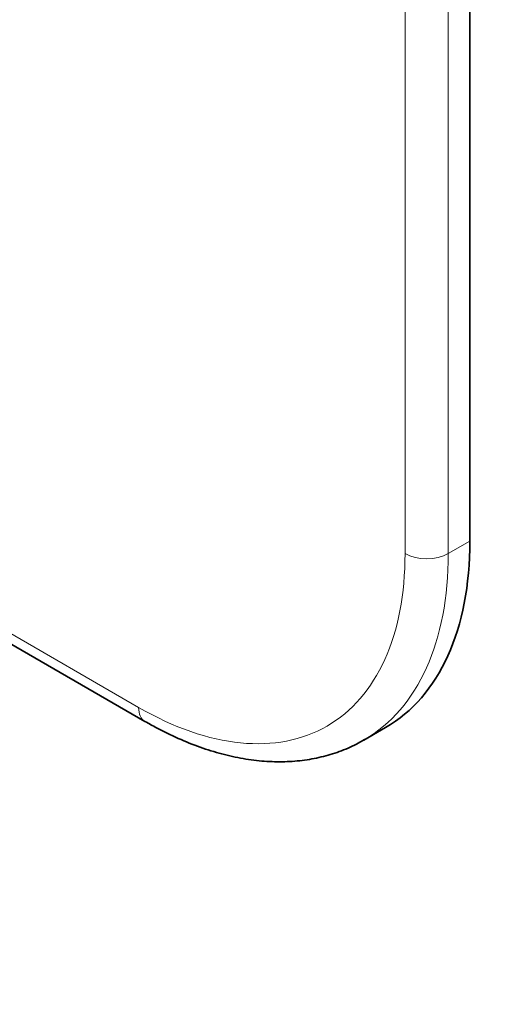
# Model space of a CAD drawing. Units: millimetres. Extents: x 0 to 759, y 0 to 1164.
# Drawn here: x 214 to 260, y 97 to 193 of the extents above; entities that cross this region are included whole.
import ezdxf
from ezdxf import colors
from ezdxf.entities.mleader import LeaderData, LeaderLine
from ezdxf.math import Vec2, Vec3

# ---------------------------------------------------------------- set-up
doc = ezdxf.new("R2010")
doc.units = ezdxf.units.MM
doc.layers.add('DV6_Défaut', color=7, linetype='Continuous')
doc.layers.add('Défaut', color=7, linetype='Continuous')

# ---------------------------------------------------------------- blocks, each defined once
blk = doc.blocks.new('_DOT')
at = {"color": 0}
blk.add_line((0, 0), (-1, 0), dxfattribs=at)
at = {"color": 0, "const_width": 0.333}
blk.add_lwpolyline([(-0.1665, 0, 1), (0.1665, 0, 1)], format="xyb", close=True, dxfattribs=at)
blk = doc.blocks.new('SE5')
at = {"layer": 'DV6_Défaut', "color": 7, "linetype": 'Continuous', "lineweight": 35}
for p, q in [((258.299, 142.151), (258.299, 297.285)), ((198.785, 140.387), (226.393, 124.448)), ((247.893, 122.615), (250.014, 123.84))]:
    blk.add_line(p, q, dxfattribs=at)
at = {"layer": 'DV6_Défaut', "color": 7, "linetype": 'Continuous', "lineweight": 18}
for p, q in [((251.935, 140.926), (251.935, 296.061)), ((256.177, 296.061), (256.177, 140.926)), ((256.177, 140.926), (258.299, 142.151)), ((199.55, 140.96), (225.772, 125.821))]:
    blk.add_line(p, q, dxfattribs=at)
at = {"layer": 'DV6_Défaut', "color": 7, "linetype": 'Continuous', "lineweight": 35}
for centre, end_param in [((230.014, 158.481), 3.926991), ((227.893, 157.256), 3.144779)]:
    blk.add_ellipse(centre, major_axis=(-20, 34.641), ratio=0.57735, start_param=3.141593, end_param=end_param, dxfattribs=at)
at = {"layer": 'DV6_Défaut', "color": 7, "linetype": 'Continuous', "lineweight": 18}
for centre, major_axis, start_param, end_param in [((225.772, 156.031), (-18.5, 32.043), 2.356194, 3.926991), ((227.893, 157.256), (-20, 34.641), 3.144779, 3.926991), ((254.056, 142.151), (3, 0), 3.926991, 5.497787), ((227.893, 127.046), (1.5, 2.598), 2.356194, 3.141404)]:
    blk.add_ellipse(centre, major_axis=major_axis, ratio=0.57735, start_param=start_param, end_param=end_param, dxfattribs=at)
at = {"layer": 'DV6_Défaut', "color": 7, "linetype": 'Continuous', "lineweight": 35}
blk.add_open_spline([(226.393, 124.448), (226.808, 124.213), (227.825, 123.642), (229.678, 122.739), (231.807, 121.886), (233.943, 121.221), (236.049, 120.758), (238.116, 120.501), (240.13, 120.453), (242.072, 120.611), (243.937, 120.972), (245.686, 121.533), (247.063, 122.127), (247.733, 122.542), (247.954, 122.68)], degree=3, knots=[0, 0, 0, 0, 0.049683, 0.143431, 0.237235, 0.330895, 0.424215, 0.516957, 0.608867, 0.699735, 0.789453, 0.878067, 0.965779, 1, 1, 1, 1], dxfattribs=at)

msp = doc.modelspace()

# ---------------------------------------------------------------- block references
at = {"layer": 'Défaut'}
msp.add_blockref('SE5', (0, 0), dxfattribs=at)

# ---------------------------------------------------------------- leaders
at = {"layer": 'Défaut', "color": 7, "linetype": 'Continuous', "lineweight": 18}
ml = msp.add_multileader_mtext('Standard', dxfattribs=at)
ml.set_content('{\\pxsm0.9;\\fSolid Edge ISO|b1||i0||c0|p34;\\W1.;03/01/2022\\P}', color=256)
ml.set_leader_properties()
ml.set_arrow_properties(name='DOT')
ml.build(insert=Vec2(0, 0))
ml.multileader.update_dxf_attribs({"leader_type": 0, "dogleg_length": 0, "arrow_head_size": 12})
ctx = ml.context
ctx.base_point, ctx.char_height, ctx.arrow_head_size, ctx.landing_gap_size = Vec3(656.602, 1156.973), 12, 12, 4.2
notes = []
notes.append((ctx, [(0, (0, 0, 0), (0, 0), (1, 0), 1, [])]))
ctx.mtext.insert = Vec3(658.602, 1163.093)
for ctx, leaders in notes:
    for number, flags, end, landing, length, lines in leaders:
        leader = LeaderData()
        leader.index, (leader.has_last_leader_line, leader.has_dogleg_vector, leader.attachment_direction) = number, flags
        leader.last_leader_point, leader.dogleg_vector, leader.dogleg_length = Vec3(end), Vec3(landing), length
        for number, points, colour, breaks in lines:
            line = LeaderLine()
            line.index, line.vertices, line.color, line.breaks = number, Vec3.list(points), colors.encode_raw_color(colour), breaks
            leader.lines.append(line)
        ctx.leaders.append(leader)

doc.saveas('drawing.dxf')
